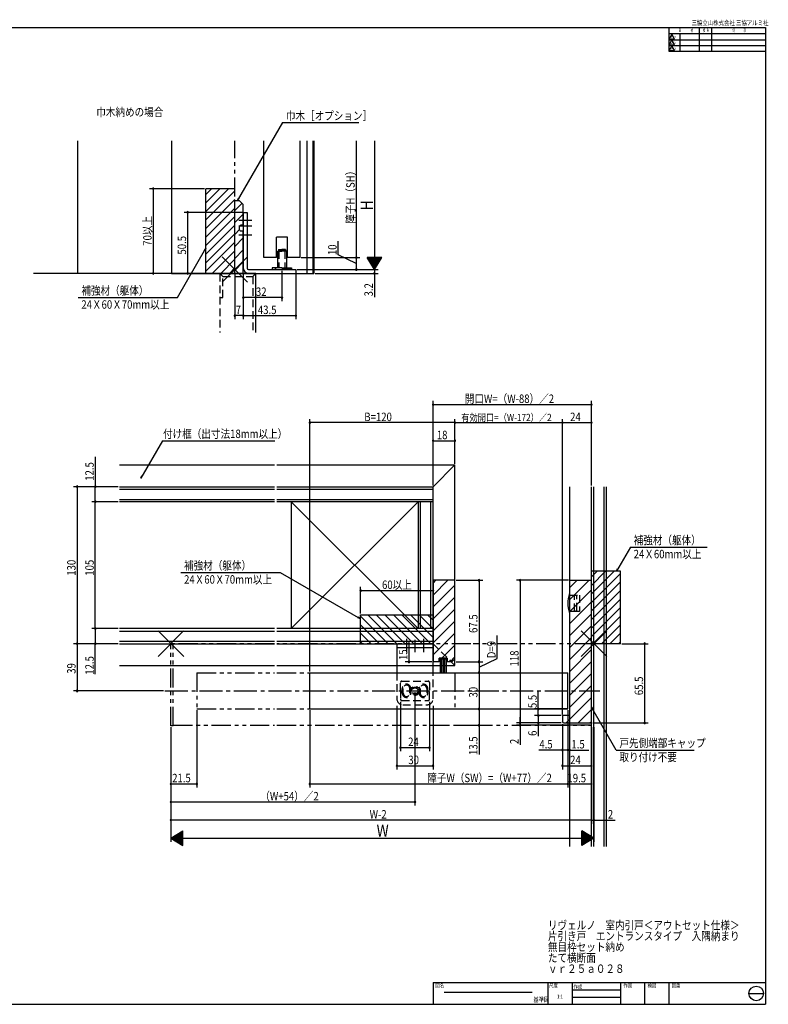
# Model space of a CAD drawing. Extents: x 19 to 1168, y 16 to 831.
# Drawn here: x 548 to 1168, y 16 to 831 of the extents above; entities that cross this region are included whole.
import ezdxf
from ezdxf.enums import TextEntityAlignment as Align

# ---------------------------------------------------------------- set-up
doc = ezdxf.new("R2010")
doc.units = 0
for name, pattern in [('CENTER2', [28.575, 19.05, -3.175, 3.175, -3.175]), ('DASHED2', [9.525, 6.35, -3.175]), ('PHANTOM2', [31.75, 15.875, -3.175, 3.175, -3.175, 3.175, -3.175])]:
    doc.linetypes.add(name, pattern=pattern)
for name, color, linetype in [('CL', 4, 'CENTER2'), ('KI1', 7, 'CONTINUOUS'), ('KI2', 4, 'CONTINUOUS'), ('MJ', 2, 'CONTINUOUS'), ('OS', 2, 'CONTINUOUS'), ('PH', 6, 'PHANTOM2'), ('SU', 3, 'CONTINUOUS'), ('TE', 6, 'CONTINUOUS'), ('TS', 6, 'DASHED2'), ('WK', 7, 'CONTINUOUS')]:
    doc.layers.add(name, color=color, linetype=linetype)
doc.styles.get("Standard").update_dxf_attribs({"font": 'romans.shx', "width": 0.83, "bigfont": 'extfont.shx'})

msp = doc.modelspace()

# ---------------------------------------------------------------- linework, layer by layer
at = {"layer": 'CL'}
for p, q in [((729.63, 665.35), (740.63, 665.35)), ((740.63, 660.35), (729.63, 660.35)), ((729.63, 653.35), (740.63, 653.35)), ((868.5, 318.75), (868.5, 307.75)), ((875.5, 318.05), (875.5, 307.75)), ((882.5, 318.75), (882.5, 307.75)), ((668.5, 275.75), (1028.5, 275.75))]:
    msp.add_line(p, q, dxfattribs=at)
at = {"layer": 'KI1'}
for p, q in [((673.93, 731.1), (673.93, 621.35)), ((750.43, 634.35), (750.43, 731.1)), ((780.43, 634.35), (780.43, 731.1)), ((785.93, 731.1), (785.93, 621.35)), ((790.93, 731.1), (790.93, 621.35)), ((791.93, 731.1), (791.93, 621.35)), ((726.43, 676.35), (726.43, 681.35)), ((730.43, 681.35), (726.43, 681.35)), ((733.43, 678.35), (730.43, 681.35)), ((733.43, 661.35), (733.43, 678.35)), ((726.43, 621.35), (726.43, 676.35)), ((730.43, 657.35), (730.43, 660.35)), ((733.43, 661.35), (731.43, 661.35)), ((733.43, 656.35), (731.43, 656.35)), ((733.43, 621.35), (733.43, 656.35)), ((760.93, 634.35), (760.93, 651.35)), ((769.93, 651.35), (760.93, 651.35)), ((769.93, 634.35), (769.93, 651.35)), ((760.93, 634.35), (750.43, 634.35)), ((780.43, 634.35), (769.93, 634.35)), ((673.93, 621.35), (791.93, 621.35)), ((730.43, 621.35), (726.43, 621.35)), ((733.43, 621.35), (730.43, 621.35)), ((890.5, 367.25), (890.5, 299.75)), ((908.5, 367.25), (890.5, 367.25)), ((908.5, 302.25), (908.5, 367.25)), ((1003.5, 255.25), (1003.5, 367.25)), ((1003.5, 367.25), (1021.5, 367.25)), ((1021.5, 249.25), (1021.5, 367.25)), ((895.5, 299.75), (895.5, 302.75)), ((902, 302.75), (895.5, 302.75)), ((902, 302.75), (902, 299.75)), ((906, 299.75), (908.5, 302.25)), ((895.5, 299.75), (890.5, 299.75)), ((906, 299.75), (902, 299.75)), ((788.5, 260.75), (788.5, 290.75)), ((788.5, 290.75), (921.75, 290.75)), ((923.75, 290.75), (1002, 290.75)), ((1002, 260.75), (1002, 290.75)), ((788.5, 260.75), (921.75, 260.75)), ((923.75, 260.75), (1002, 260.75)), ((1003.5, 255.25), (997.5, 255.25)), ((997.5, 255.25), (997.5, 250.25)), ((998.5, 249.25), (997.5, 250.25)), ((998.5, 249.25), (1021.5, 249.25))]:
    msp.add_line(p, q, dxfattribs=at)
for centre, start, end in [((731.43, 660.35), 90, 180), ((731.43, 657.35), 180, 270.00001)]:
    msp.add_arc(centre, 1, start, end, dxfattribs=at)
at = {"layer": 'KI2'}
for p, q in [((733.43, 671.85), (733.43, 625.55)), ((733.43, 671.85), (736.63, 671.85)), ((736.63, 671.85), (736.63, 625.55)), ((761.68, 639.85), (761.68, 626.05)), ((761.68, 639.85), (765.43, 639.85)), ((762.43, 641.05), (762.43, 640.05)), ((762.43, 641.05), (765.43, 641.05)), ((762.43, 640.05), (765.43, 640.05)), ((762.93, 640.05), (762.93, 639.85)), ((768.43, 641.05), (765.43, 641.05)), ((768.43, 640.05), (765.43, 640.05)), ((769.18, 639.85), (765.43, 639.85)), ((767.93, 640.05), (767.93, 639.85)), ((768.43, 641.05), (768.43, 640.05)), ((769.18, 639.85), (769.18, 626.05)), ((737.63, 624.55), (776.93, 624.55)), ((737.63, 621.35), (776.93, 621.35)), ((765.43, 626.05), (757.43, 626.05)), ((757.43, 626.05), (757.43, 624.55)), ((757.43, 624.55), (765.43, 624.55)), ((765.43, 626.05), (773.43, 626.05)), ((773.43, 624.55), (765.43, 624.55)), ((773.43, 626.05), (773.43, 624.55)), ((776.93, 624.55), (776.93, 621.35)), ((1003.5, 356), (1003.44, 356)), ((1003.5, 340.5), (1003.5, 356)), ((1003.5, 340.5), (1003.44, 340.5)), ((860.5, 314.75), (860.5, 290.75)), ((860.5, 314.75), (890.5, 314.75)), ((860.5, 311.55), (890.5, 311.55)), ((890.5, 290.75), (890.5, 314.75)), ((901.75, 302.75), (895.75, 302.75)), ((895.75, 302.75), (895.75, 301.95)), ((895.75, 301.95), (896.25, 301.95)), ((901.25, 302.05), (896.25, 302.05)), ((896.25, 302.05), (896.25, 291.25)), ((897.5, 302.05), (897.5, 291.25)), ((898.75, 302.05), (898.75, 291.25)), ((900, 302.05), (900, 291.25)), ((901.25, 302.05), (901.25, 291.25)), ((901.75, 301.95), (901.25, 301.95)), ((901.75, 302.75), (901.75, 301.95))]:
    msp.add_line(p, q, dxfattribs=at)
for centre, radius, start, end in [((737.63, 625.55), 4.2, 180, 270), ((737.63, 625.55), 1, 180, 270), ((1027.17, 348.25), 25.17, 162.56909, 197.46495), ((1003.44, 355.7), 0.3, 90, 162.40923), ((1003.44, 340.8), 0.3, 200.23366, 270)]:
    msp.add_arc(centre, radius, start, end, dxfattribs=at)
at = {"layer": 'OS'}
for p, q in [((596.43, 621.35), (596.43, 731.1)), ((726.43, 691.35), (702.43, 691.35)), ((702.43, 621.35), (702.43, 691.35)), ((702.43, 686.75), (707.03, 691.35)), ((702.43, 679.67), (714.1, 691.35)), ((702.43, 672.6), (721.17, 691.35)), ((702.43, 665.53), (726.43, 689.53)), ((702.43, 658.46), (726.43, 682.46)), ((726.43, 673.35), (732.43, 679.35)), ((702.43, 651.39), (726.43, 675.39)), ((726.43, 663.45), (733.43, 670.45)), ((702.43, 644.32), (726.43, 668.32)), ((702.43, 637.25), (726.43, 661.25)), ((702.43, 630.18), (726.43, 654.18)), ((726.43, 653.55), (730.43, 657.55)), ((702.43, 623.11), (726.43, 647.11)), ((726.43, 643.65), (733.43, 650.65)), ((707.74, 621.35), (726.43, 640.04)), ((726.43, 633.75), (733.43, 640.75)), ((714.81, 621.35), (726.43, 632.96)), ((726.43, 623.85), (733.43, 630.85)), ((743.93, 621.35), (559.93, 621.35)), ((726.43, 621.35), (702.43, 621.35)), ((721.89, 621.35), (726.43, 625.89)), ((743.93, 572.35), (743.93, 621.35)), ((631, 462.75), (759.25, 462.75)), ((761.25, 462.75), (908.5, 462.75)), ((908.5, 462.75), (890.5, 444.75)), ((908.5, 367.25), (908.5, 462.75)), ((631, 444.75), (759.25, 444.75)), ((631, 442.75), (759.25, 442.75)), ((761.25, 444.75), (890.5, 444.75)), ((761.25, 442.75), (890.5, 442.75)), ((890.5, 314.75), (890.5, 444.75)), ((1003.5, 367.25), (1003.5, 444.75)), ((1021.5, 146.75), (1021.5, 444.75)), ((1023.5, 146.75), (1023.5, 444.75)), ((1032, 146.75), (1032, 444.75)), ((1034, 146.75), (1034, 444.75)), ((631, 434.25), (759.25, 434.25)), ((759.25, 432.25), (631, 432.25)), ((761.25, 434.25), (890.5, 434.25)), ((890.5, 432.25), (761.25, 432.25)), ((878, 327.25), (773, 432.25)), ((773, 327.25), (878, 432.25)), ((773, 432.25), (773, 327.25)), ((878, 432.25), (878, 327.25)), ((880, 327.25), (880, 432.25)), ((888.5, 327.25), (888.5, 432.25)), ((890.5, 364.96), (892.79, 367.25)), ((890.5, 355.06), (902.69, 367.25)), ((1003.5, 361.17), (1009.58, 367.25)), ((1003.5, 351.27), (1019.48, 367.25)), ((1045.5, 374.75), (1021.5, 374.75)), ((1021.5, 370.15), (1026.1, 374.75)), ((1021.5, 363.08), (1033.17, 374.75)), ((1021.5, 356.01), (1040.24, 374.75)), ((1021.5, 348.94), (1045.5, 372.94)), ((1045.5, 314.75), (1045.5, 374.75)), ((890.5, 345.16), (908.5, 363.16)), ((1003.5, 341.37), (1021.5, 359.37)), ((1021.5, 341.87), (1045.5, 365.87)), ((1021.5, 334.79), (1045.5, 358.79)), ((890.5, 335.26), (908.5, 353.26)), ((1021.5, 327.72), (1045.5, 351.72)), ((890.5, 325.36), (908.5, 343.36)), ((1003.5, 331.47), (1021.5, 349.47)), ((1021.5, 320.65), (1045.5, 344.65)), ((830.5, 314.75), (830.5, 338.75)), ((830.5, 338.75), (890.5, 338.75)), ((830.5, 337.58), (853.33, 314.75)), ((836.4, 338.75), (860.4, 314.75)), ((843.47, 338.75), (867.47, 314.75)), ((850.54, 338.75), (874.54, 314.75)), ((857.62, 338.75), (881.62, 314.75)), ((864.69, 338.75), (888.69, 314.75)), ((871.76, 338.75), (890.5, 320.01)), ((878.83, 338.75), (890.5, 327.08)), ((885.9, 338.75), (890.5, 334.15)), ((890.5, 314.75), (890.5, 338.75)), ((1003.5, 321.57), (1021.5, 339.57)), ((1022.67, 314.75), (1045.5, 337.58)), ((759.25, 327.25), (631, 327.25)), ((890.5, 327.25), (761.25, 327.25)), ((830.5, 330.51), (846.26, 314.75)), ((890.5, 315.46), (908.5, 333.46)), ((1003.5, 311.67), (1021.5, 329.67)), ((1029.74, 314.75), (1045.5, 330.51)), ((631, 325.25), (759.25, 325.25)), ((761.25, 325.25), (890.5, 325.25)), ((830.5, 323.44), (839.19, 314.75)), ((890.5, 305.56), (908.5, 323.56)), ((1003.5, 301.77), (1021.5, 319.77)), ((1036.81, 314.75), (1045.5, 323.44)), ((631, 316.75), (759.25, 316.75)), ((631, 314.75), (759.25, 314.75)), ((761.25, 316.75), (890.5, 316.75)), ((761.25, 314.75), (890.5, 314.75)), ((830.5, 316.37), (832.12, 314.75)), ((897.59, 302.75), (908.5, 313.66)), ((1003.5, 291.87), (1021.5, 309.87)), ((1045.5, 314.75), (1021.5, 314.75)), ((1043.88, 314.75), (1045.5, 316.37)), ((904.48, 299.75), (908.5, 303.77)), ((908.5, 296.75), (908.5, 302.25)), ((631, 296.75), (759.25, 296.75)), ((761.25, 296.75), (908.5, 296.75)), ((894.59, 299.75), (895.5, 300.66)), ((905.5, 299.75), (908.5, 296.75)), ((1003.5, 281.97), (1021.5, 299.97)), ((1003.5, 272.07), (1021.5, 290.07)), ((1003.5, 262.17), (1021.5, 280.17)), ((1000.48, 249.25), (1021.5, 270.27)), ((1010.38, 249.25), (1021.5, 260.37)), ((1003.5, 146.75), (1003.5, 249.25)), ((1020.28, 249.25), (1021.5, 250.47))]:
    msp.add_line(p, q, dxfattribs=at)
at = {"layer": 'PH'}
for p, q in [((726.43, 621.35), (726.43, 731.1)), ((759.25, 314.75), (673.5, 314.75)), ((673.5, 246.75), (673.5, 314.75)), ((675.5, 246.75), (675.5, 314.75)), ((921.75, 314.75), (761.25, 314.75)), ((1023.5, 314.75), (923.75, 314.75)), ((695, 290.75), (759.25, 290.75)), ((695, 290.75), (695, 260.75)), ((761.25, 290.75), (908.5, 290.75)), ((908.5, 290.75), (908.5, 260.75)), ((695, 260.75), (759.25, 260.75)), ((761.25, 260.75), (908.5, 260.75)), ((675.5, 246.75), (673.5, 246.75)), ((675.5, 247.25), (759.25, 247.25)), ((761.25, 247.25), (921.75, 247.25)), ((923.75, 247.25), (1021.5, 247.25))]:
    msp.add_line(p, q, dxfattribs=at)
at = {"layer": 'SU'}
for p, q in [((765.81, 746.1), (728.43, 681.35)), ((765.81, 746.1), (828.99, 746.1)), ((826.93, 731.1), (826.93, 634.35)), ((841.93, 731.1), (841.93, 624.55)), ((701.43, 691.35), (655.93, 691.35)), ((658.93, 691.35), (658.93, 621.35)), ((728.43, 681.35), (729.36, 683.58)), ((728.43, 681.35), (729.91, 683.27)), ((732.43, 671.85), (684.43, 671.85)), ((687.43, 621.35), (687.43, 671.85)), ((811.93, 636.81), (811.93, 647.98)), ((678.89, 601.35), (702.43, 642.12)), ((702.43, 642.12), (700.96, 640.2)), ((702.43, 642.12), (701.51, 639.89)), ((826.93, 629.45), (811.93, 636.81)), ((781.43, 634.35), (829.93, 634.35)), ((826.93, 634.35), (826.93, 624.55)), ((847.93, 634.55), (835.93, 634.55)), ((841.93, 624.55), (835.93, 634.55)), ((847.81, 634.35), (836.05, 634.35)), ((847.69, 634.15), (836.17, 634.15)), ((847.57, 633.95), (836.29, 633.95)), ((847.45, 633.75), (836.41, 633.75)), ((847.33, 633.55), (836.53, 633.55)), ((847.21, 633.35), (836.65, 633.35)), ((847.09, 633.15), (836.77, 633.15)), ((846.97, 632.95), (836.89, 632.95)), ((846.85, 632.75), (837.01, 632.75)), ((846.73, 632.55), (837.13, 632.55)), ((846.61, 632.35), (837.25, 632.35)), ((846.49, 632.15), (837.37, 632.15)), ((846.37, 631.95), (837.49, 631.95)), ((846.25, 631.75), (837.61, 631.75)), ((846.13, 631.55), (837.73, 631.55)), ((846.01, 631.35), (837.85, 631.35)), ((845.89, 631.15), (837.97, 631.15)), ((845.77, 630.95), (838.09, 630.95)), ((845.65, 630.75), (838.21, 630.75)), ((845.53, 630.55), (838.33, 630.55)), ((845.41, 630.35), (838.45, 630.35)), ((845.29, 630.15), (838.57, 630.15)), ((845.17, 629.95), (838.69, 629.95)), ((845.05, 629.75), (838.81, 629.75)), ((844.93, 629.55), (838.93, 629.55)), ((844.81, 629.35), (839.05, 629.35)), ((844.69, 629.15), (839.17, 629.15)), ((844.57, 628.95), (839.29, 628.95)), ((844.45, 628.75), (839.41, 628.75)), ((844.33, 628.55), (839.53, 628.55)), ((844.21, 628.35), (839.65, 628.35)), ((844.09, 628.15), (839.77, 628.15)), ((843.97, 627.95), (839.89, 627.95)), ((843.85, 627.75), (840.01, 627.75)), ((841.93, 624.55), (847.93, 634.55)), ((701.43, 621.35), (655.93, 621.35)), ((726.43, 620.35), (726.43, 583.35)), ((733.43, 620.35), (733.43, 583.35)), ((733.43, 620.35), (733.43, 583.35)), ((733.43, 620.35), (733.43, 598.35)), ((765.43, 623.55), (765.43, 598.35)), ((776.93, 620.35), (776.93, 583.35)), ((777.93, 624.55), (844.93, 624.55)), ((777.93, 624.55), (844.93, 624.55)), ((792.93, 621.35), (844.93, 621.35)), ((843.73, 627.55), (840.13, 627.55)), ((843.61, 627.35), (840.25, 627.35)), ((843.49, 627.15), (840.37, 627.15)), ((843.37, 626.95), (840.49, 626.95)), ((843.25, 626.75), (840.61, 626.75)), ((843.13, 626.55), (840.73, 626.55)), ((843.01, 626.35), (840.85, 626.35)), ((842.89, 626.15), (840.97, 626.15)), ((842.77, 625.95), (841.09, 625.95)), ((842.65, 625.75), (841.21, 625.75)), ((842.53, 625.55), (841.33, 625.55)), ((842.41, 625.35), (841.45, 625.35)), ((842.29, 625.15), (841.57, 625.15)), ((842.17, 624.95), (841.69, 624.95)), ((842.05, 624.75), (841.81, 624.75)), ((841.93, 624.55), (841.93, 621.35)), ((841.93, 621.35), (841.93, 601.77)), ((596.7, 601.35), (678.89, 601.35)), ((765.43, 601.35), (733.43, 601.35)), ((733.43, 586.35), (726.43, 586.35)), ((733.43, 586.35), (776.93, 586.35)), ((890.5, 445.75), (890.5, 515.75)), ((1021.5, 445.75), (1021.5, 515.75)), ((890.5, 512.75), (1021.5, 512.75)), ((788.5, 291.75), (788.5, 500.75)), ((908.5, 497.75), (788.5, 497.75)), ((908.5, 463.75), (908.5, 500.75)), ((908.5, 497.75), (997.5, 497.75)), ((997.5, 256.25), (997.5, 500.75)), ((997.5, 497.75), (1021.5, 497.75)), ((666.58, 482.75), (648.69, 451.77)), ((666.58, 482.75), (759.44, 482.75)), ((890.5, 445.75), (890.5, 485.75)), ((890.5, 482.75), (908.5, 482.75)), ((908.5, 463.75), (908.5, 485.75)), ((611, 469.48), (611, 444.75)), ((648.69, 451.77), (649.62, 454.01)), ((648.69, 451.77), (650.17, 453.69)), ((630, 444.75), (593, 444.75)), ((596, 444.75), (596, 314.75)), ((611, 432.25), (611, 444.75)), ((630, 432.25), (608, 432.25)), ((611, 327.25), (611, 432.25)), ((1053.68, 394.75), (1042.13, 374.75)), ((1053.68, 394.75), (1117.35, 394.75)), ((1042.13, 374.75), (1043.06, 376.99)), ((1042.13, 374.75), (1043.6, 376.67)), ((681.68, 373.75), (763.88, 373.75)), ((763.88, 373.75), (830.5, 335.28)), ((909.5, 367.25), (931.5, 367.25)), ((928.5, 367.25), (928.5, 299.75)), ((1002.5, 367.25), (959.5, 367.25)), ((962.5, 367.25), (962.5, 249.25)), ((830.5, 339.75), (830.5, 361.75)), ((830.5, 358.75), (890.5, 358.75)), ((890.5, 339.75), (890.5, 361.75)), ((830.5, 335.28), (828.26, 336.21)), ((830.5, 335.28), (828.58, 336.76)), ((630, 327.25), (608, 327.25)), ((611, 327.25), (611, 314.75)), ((943.5, 302.61), (943.5, 321.53)), ((630, 314.75), (593, 314.75)), ((596, 314.75), (596, 275.75)), ((611, 289.47), (611, 314.75)), ((870.5, 314.75), (870.5, 299.75)), ((1046.5, 314.75), (1068.5, 314.75)), ((1065.5, 314.75), (1065.5, 249.25)), ((928.5, 295.25), (943.5, 302.61)), ((889.5, 299.75), (867.5, 299.75)), ((909.5, 299.75), (931.5, 299.75)), ((928.5, 299.75), (928.5, 290.75)), ((909.5, 290.75), (931.5, 290.75)), ((928.5, 290.75), (928.5, 260.75)), ((667.5, 275.75), (593, 275.75)), ((875.5, 274.75), (875.5, 180.75)), ((977.5, 260.75), (977.5, 275.73)), ((860.5, 263.25), (860.5, 210.75)), ((863.5, 266.75), (863.5, 225.75)), ((887.5, 266.75), (887.5, 225.75)), ((890.5, 263.25), (890.5, 210.75)), ((1042.05, 226.75), (1021.5, 262.35)), ((1021.5, 262.35), (1022.97, 260.43)), ((1021.5, 262.35), (1022.43, 260.11)), ((695, 259.75), (695, 195.75)), ((788.5, 259.75), (788.5, 195.75)), ((909.5, 260.75), (931.5, 260.75)), ((928.5, 260.75), (928.5, 247.25)), ((962.5, 249.25), (962.5, 254.05)), ((1001, 260.75), (974.5, 260.75)), ((996.5, 255.25), (974.5, 255.25)), ((977.5, 255.25), (977.5, 260.75)), ((977.5, 255.25), (977.5, 249.25)), ((1002, 259.75), (1002, 195.75)), ((673.5, 245.75), (673.5, 150.75)), ((909.5, 247.25), (931.5, 247.25)), ((928.5, 247.25), (928.5, 222.97)), ((996.5, 249.25), (959.5, 249.25)), ((1020.5, 247.25), (959.5, 247.25)), ((962.5, 249.25), (962.5, 247.25)), ((962.5, 247.25), (962.5, 231.18)), ((977.5, 249.25), (977.5, 238.25)), ((997.5, 248.25), (997.5, 210.75)), ((997.5, 248.25), (997.5, 223.75)), ((1021.5, 245.75), (1021.5, 165.75)), ((1022.5, 249.25), (1068.5, 249.25)), ((1023.5, 245.75), (1023.5, 150.75)), ((863.5, 228.75), (887.5, 228.75)), ((997.5, 226.75), (977.93, 226.75)), ((1002, 226.75), (997.2, 226.75)), ((1002, 226.75), (997.5, 226.75)), ((1002, 226.75), (1003.5, 226.75)), ((1003.5, 226.75), (1019.21, 226.75)), ((1042.05, 226.75), (1106.38, 226.75)), ((860.5, 213.75), (890.5, 213.75)), ((997.5, 213.75), (1021.5, 213.75)), ((673.5, 198.75), (695, 198.75)), ((788.5, 198.75), (1002, 198.75)), ((1002, 198.75), (1021.5, 198.75)), ((673.5, 183.75), (875.5, 183.75)), ((1021.5, 168.75), (673.5, 168.75)), ((1021.5, 168.75), (1016.7, 168.75)), ((1021.5, 168.75), (1023.5, 168.75)), ((1023.5, 168.75), (1041.04, 168.75)), ((673.5, 153.75), (683.5, 159.75)), ((675.5, 152.55), (675.5, 154.95)), ((675.7, 152.43), (675.7, 155.07)), ((675.9, 152.31), (675.9, 155.19)), ((676.1, 152.19), (676.1, 155.31)), ((676.3, 152.07), (676.3, 155.43)), ((676.5, 151.95), (676.5, 155.55)), ((676.7, 151.83), (676.7, 155.67)), ((676.9, 151.71), (676.9, 155.79)), ((677.1, 151.59), (677.1, 155.91)), ((677.3, 151.47), (677.3, 156.03)), ((677.5, 151.35), (677.5, 156.15)), ((677.7, 151.23), (677.7, 156.27)), ((677.9, 151.11), (677.9, 156.39)), ((678.1, 150.99), (678.1, 156.51)), ((678.3, 150.87), (678.3, 156.63)), ((678.5, 150.75), (678.5, 156.75)), ((678.7, 150.63), (678.7, 156.87)), ((678.9, 150.51), (678.9, 156.99)), ((679.1, 150.39), (679.1, 157.11)), ((679.3, 150.27), (679.3, 157.23)), ((679.5, 150.15), (679.5, 157.35)), ((679.7, 150.03), (679.7, 157.47)), ((679.9, 149.91), (679.9, 157.59)), ((680.1, 149.79), (680.1, 157.71)), ((680.3, 149.67), (680.3, 157.83)), ((680.5, 149.55), (680.5, 157.95)), ((680.7, 149.43), (680.7, 158.07)), ((680.9, 149.31), (680.9, 158.19)), ((681.1, 149.19), (681.1, 158.31)), ((681.3, 149.07), (681.3, 158.43)), ((681.5, 148.95), (681.5, 158.55)), ((681.7, 148.83), (681.7, 158.67)), ((681.9, 148.71), (681.9, 158.79)), ((682.1, 148.59), (682.1, 158.91)), ((682.3, 148.47), (682.3, 159.03)), ((682.5, 148.35), (682.5, 159.15)), ((682.7, 148.23), (682.7, 159.27)), ((682.9, 148.11), (682.9, 159.39)), ((683.1, 147.99), (683.1, 159.51)), ((683.3, 147.87), (683.3, 159.63)), ((683.5, 147.75), (683.5, 159.75)), ((1013.5, 147.75), (1013.5, 159.75)), ((1023.5, 153.75), (1013.5, 159.75)), ((1013.7, 147.87), (1013.7, 159.63)), ((1013.9, 147.99), (1013.9, 159.51)), ((1014.1, 148.11), (1014.1, 159.39)), ((1014.3, 148.23), (1014.3, 159.27)), ((1014.5, 148.35), (1014.5, 159.15)), ((1014.7, 148.47), (1014.7, 159.03)), ((1014.9, 148.59), (1014.9, 158.91)), ((1015.1, 148.71), (1015.1, 158.79)), ((1015.3, 148.83), (1015.3, 158.67)), ((1015.5, 148.95), (1015.5, 158.55)), ((1015.7, 149.07), (1015.7, 158.43)), ((1015.9, 149.19), (1015.9, 158.31)), ((1016.1, 149.31), (1016.1, 158.19)), ((1016.3, 149.43), (1016.3, 158.07)), ((1016.5, 149.55), (1016.5, 157.95)), ((1016.7, 149.67), (1016.7, 157.83)), ((1016.9, 149.79), (1016.9, 157.71)), ((1017.1, 149.91), (1017.1, 157.59)), ((1017.3, 150.03), (1017.3, 157.47)), ((1017.5, 150.15), (1017.5, 157.35)), ((1017.7, 150.27), (1017.7, 157.23)), ((1017.9, 150.39), (1017.9, 157.11)), ((1018.1, 150.51), (1018.1, 156.99)), ((1018.3, 150.63), (1018.3, 156.87)), ((1018.5, 150.75), (1018.5, 156.75)), ((1018.7, 150.87), (1018.7, 156.63)), ((1018.9, 150.99), (1018.9, 156.51)), ((1019.1, 151.11), (1019.1, 156.39)), ((1019.3, 151.23), (1019.3, 156.27)), ((1019.5, 151.35), (1019.5, 156.15)), ((1019.7, 151.47), (1019.7, 156.03)), ((1019.9, 151.59), (1019.9, 155.91)), ((1020.1, 151.71), (1020.1, 155.79)), ((1020.3, 151.83), (1020.3, 155.67)), ((1020.5, 151.95), (1020.5, 155.55)), ((1020.7, 152.07), (1020.7, 155.43)), ((1020.9, 152.19), (1020.9, 155.31)), ((1021.1, 152.31), (1021.1, 155.19)), ((1021.3, 152.43), (1021.3, 155.07)), ((1021.5, 152.55), (1021.5, 154.95)), ((673.5, 153.75), (683.5, 147.75)), ((673.5, 153.75), (1023.5, 153.75)), ((673.7, 153.63), (673.7, 153.87)), ((673.9, 153.51), (673.9, 153.99)), ((674.1, 153.39), (674.1, 154.11)), ((674.3, 153.27), (674.3, 154.23)), ((674.5, 153.15), (674.5, 154.35)), ((674.7, 153.03), (674.7, 154.47)), ((674.9, 152.91), (674.9, 154.59)), ((675.1, 152.79), (675.1, 154.71)), ((675.3, 152.67), (675.3, 154.83)), ((1023.5, 153.75), (1013.5, 147.75)), ((1021.7, 152.67), (1021.7, 154.83)), ((1021.9, 152.79), (1021.9, 154.71)), ((1022.1, 152.91), (1022.1, 154.59)), ((1022.3, 153.03), (1022.3, 154.47)), ((1022.5, 153.15), (1022.5, 154.35)), ((1022.7, 153.27), (1022.7, 154.23)), ((1022.9, 153.39), (1022.9, 154.11)), ((1023.1, 153.51), (1023.1, 153.99)), ((1023.3, 153.63), (1023.3, 153.87))]:
    msp.add_line(p, q, dxfattribs=at)
for centre, start, end in [((658.93, 691.35), 90, 270), ((658.93, 691.35), 270, 90), ((687.43, 671.85), 90, 270), ((687.43, 671.85), 270, 90), ((826.93, 634.35), 90, 270), ((826.93, 634.35), 270, 90), ((658.93, 621.35), 90, 270), ((658.93, 621.35), 270, 90), ((687.43, 621.35), 90, 270), ((687.43, 621.35), 270, 90), ((826.93, 624.55), 90, 270), ((826.93, 624.55), 270, 90), ((841.93, 621.35), 90, 270), ((841.93, 621.35), 270, 90), ((733.43, 601.35), 0, 180), ((733.43, 601.35), 180, 0), ((765.43, 601.35), 0, 180), ((765.43, 601.35), 180, 0), ((726.43, 586.35), 0, 180), ((733.43, 586.35), 0, 180), ((733.43, 586.35), 0, 180), ((776.93, 586.35), 0, 180), ((726.43, 586.35), 180, 0), ((733.43, 586.35), 180, 0), ((733.43, 586.35), 180, 0), ((776.93, 586.35), 180, 0), ((890.5, 512.75), 0, 180), ((890.5, 512.75), 180, 0), ((1021.5, 512.75), 0, 180), ((1021.5, 512.75), 180, 0), ((788.5, 497.75), 0, 180), ((788.5, 497.75), 180, 0), ((908.5, 497.75), 0, 180), ((908.5, 497.75), 0, 180), ((908.5, 497.75), 180, 0), ((908.5, 497.75), 180, 0), ((997.5, 497.75), 0, 180), ((997.5, 497.75), 180, 0), ((1021.5, 497.75), 0, 180), ((1021.5, 497.75), 180, 0), ((890.5, 482.75), 0, 180), ((890.5, 482.75), 180, 0), ((908.5, 482.75), 0, 180), ((908.5, 482.75), 180, 0), ((596, 444.75), 90, 270), ((596, 444.75), 270, 90), ((611, 444.75), 90, 270), ((611, 444.75), 270, 90), ((611, 432.25), 90, 270), ((611, 432.25), 270, 90), ((928.5, 367.25), 90, 270), ((928.5, 367.25), 270, 90), ((962.5, 367.25), 90, 270), ((962.5, 367.25), 270, 90), ((830.5, 358.75), 0, 180), ((830.5, 358.75), 180, 0), ((890.5, 358.75), 0, 180), ((890.5, 358.75), 180, 0), ((611, 327.25), 90, 270), ((611, 327.25), 90, 270), ((611, 327.25), 270, 90), ((611, 327.25), 270, 90), ((596, 314.75), 90, 270), ((596, 314.75), 270, 90), ((611, 314.75), 90, 270), ((611, 314.75), 270, 90), ((870.5, 314.75), 90, 270), ((870.5, 314.75), 270, 90), ((1065.5, 314.75), 90, 270), ((1065.5, 314.75), 270, 90), ((870.5, 299.75), 90, 270), ((870.5, 299.75), 270, 90), ((928.5, 299.75), 90, 270), ((928.5, 299.75), 270, 90), ((928.5, 290.75), 90, 270), ((928.5, 290.75), 270, 90), ((596, 275.75), 90, 270), ((596, 275.75), 270, 90), ((928.5, 260.75), 90, 270), ((928.5, 260.75), 270, 90), ((977.5, 260.75), 90, 270), ((977.5, 260.75), 270, 90), ((977.5, 255.25), 90, 270), ((977.5, 255.25), 270, 90), ((928.5, 247.25), 90, 270), ((928.5, 247.25), 270, 90), ((962.5, 249.25), 90, 270), ((962.5, 247.25), 90, 270), ((962.5, 249.25), 270, 90), ((962.5, 247.25), 270, 90), ((977.5, 249.25), 90, 270), ((977.5, 249.25), 270, 90), ((1065.5, 249.25), 90, 270), ((1065.5, 249.25), 270, 90), ((863.5, 228.75), 0, 180), ((863.5, 228.75), 180, 0), ((887.5, 228.75), 0, 180), ((887.5, 228.75), 180, 0), ((997.5, 226.75), 0, 180), ((997.5, 226.75), 180, 0), ((1002, 226.75), 0, 180), ((1002, 226.75), 180, 0), ((1003.5, 226.75), 0, 180), ((1003.5, 226.75), 180, 0), ((860.5, 213.75), 0, 180), ((860.5, 213.75), 180, 0), ((890.5, 213.75), 0, 180), ((890.5, 213.75), 180, 0), ((997.5, 213.75), 0, 180), ((997.5, 213.75), 180, 0), ((1021.5, 213.75), 0, 180), ((1021.5, 213.75), 180, 0), ((673.5, 198.75), 0, 180), ((673.5, 198.75), 180, 0), ((695, 198.75), 0, 180), ((695, 198.75), 180, 0), ((788.5, 198.75), 0, 180), ((788.5, 198.75), 180, 0), ((1002, 198.75), 0, 180), ((1002, 198.75), 180, 0), ((1021.5, 198.75), 0, 180), ((1021.5, 198.75), 180, 0), ((673.5, 183.75), 0, 180), ((673.5, 183.75), 180, 0), ((875.5, 183.75), 0, 180), ((875.5, 183.75), 180, 0), ((673.5, 168.75), 0, 180), ((673.5, 168.75), 180, 0), ((1021.5, 168.75), 0, 180), ((1021.5, 168.75), 180, 0), ((1023.5, 168.75), 0, 180), ((1023.5, 168.75), 180, 0)]:
    msp.add_arc(centre, 0.6, start, end, dxfattribs=at)
at = {"layer": 'TE'}
for p, q in [((737.04, 613.94), (715.83, 635.15)), ((715.83, 613.94), (737.04, 635.15)), ((684.11, 304.14), (662.89, 325.36)), ((662.9, 304.14), (684.1, 325.36)), ((1034.11, 304.14), (1012.89, 325.36)), ((1012.9, 304.14), (1034.1, 325.36))]:
    msp.add_line(p, q, dxfattribs=at)
at = {"layer": 'TS'}
for p, q in [((762.93, 639.85), (762.93, 626.05)), ((767.93, 639.85), (767.93, 626.05)), ((714.43, 621.35), (713.93, 620.85)), ((713.93, 620.85), (713.93, 572.35)), ((716.63, 618.65), (713.93, 620.85)), ((714.43, 621.35), (716.63, 618.65)), ((743.43, 621.35), (741.23, 618.65)), ((741.23, 618.65), (743.93, 620.85)), ((743.43, 621.35), (743.93, 620.85)), ((760.73, 624.55), (759.93, 626.05)), ((770.13, 624.55), (770.93, 626.05)), ((716.63, 601.35), (716.63, 618.65)), ((716.63, 618.65), (741.23, 618.65)), ((741.23, 618.65), (741.23, 572.35)), ((713.93, 601.35), (716.63, 601.35)), ((1003.5, 355), (1011.5, 355)), ((1003.5, 354.9), (1007.5, 354.9)), ((1007.5, 341.6), (1007.5, 354.9)), ((1009.5, 354.3), (1007.5, 354.9)), ((1009.5, 353.25), (1009.5, 354.3)), ((1009.5, 342.2), (1009.5, 353.25)), ((1011.5, 355), (1011.5, 341.5)), ((1003.5, 341.6), (1007.5, 341.6)), ((1011.5, 341.5), (1003.5, 341.5)), ((1007.5, 341.6), (1009.5, 342.2)), ((890.5, 314.75), (905.5, 299.75)), ((860.5, 290.75), (860.5, 269.25)), ((890.5, 269.25), (890.5, 290.75)), ((863.5, 275.75), (863.5, 282.75)), ((864.5, 283.75), (886.5, 283.75)), ((865, 273.75), (865, 277.75)), ((865.8, 273.75), (865.8, 277.75)), ((871.2, 273.75), (871.2, 277.75)), ((872, 277.1), (872, 277.75)), ((879, 277.1), (879, 277.75)), ((879.8, 277.75), (879.8, 273.75)), ((885.2, 277.75), (885.2, 273.75)), ((886, 273.75), (886, 277.75)), ((887.5, 282.75), (887.5, 275.75)), ((863.5, 275.75), (863.5, 268.75)), ((872, 273.75), (872, 274.4)), ((879, 273.75), (879, 274.4)), ((887.5, 268.75), (887.5, 275.75)), ((864.5, 267.75), (886.5, 267.75)), ((865.5, 264.25), (885.5, 264.25)), ((1003.5, 249.25), (1003.5, 255.25))]:
    msp.add_line(p, q, dxfattribs=at)
for radius in [3.75, 3, 2.5]:
    msp.add_circle((875.5, 275.75), radius, dxfattribs=at)
for centre, radius, start, end in [((864.5, 282.75), 1, 90, 180), ((868.5, 277.75), 3.5, 0, 180), ((868.5, 277.75), 2.7, 0, 180), ((882.5, 277.75), 3.5, 0, 180), ((882.5, 277.75), 2.7, 0, 180), ((886.5, 282.75), 1, 0, 90), ((865.5, 269.25), 5, 180, 270), ((868.5, 273.75), 3.5, 180, 0), ((868.5, 273.75), 2.7, 180, 0), ((882.5, 273.75), 3.5, 180, 0), ((882.5, 273.75), 2.7, 180, 0), ((885.5, 269.25), 5, 270, 0), ((864.5, 268.75), 1, 180, 270), ((886.5, 268.75), 1, 270, 0)]:
    msp.add_arc(centre, radius, start, end, dxfattribs=at)
at = {"layer": 'WK'}
for p, q in [((23.5, 824.75), (1165.5, 824.75)), ((1085.5, 824.75), (1085.5, 805.15)), ((1110.72, 824.75), (1110.72, 805.15)), ((1120.72, 824.75), (1120.72, 805.15)), ((1165.5, 824.75), (1165.5, 16.25)), ((1085.5, 819.95), (1165.5, 819.95)), ((1088, 819.35), (1085.69, 815.35)), ((1085.69, 815.35), (1090.31, 815.35)), ((1090.31, 815.35), (1088, 819.35)), ((1094.5, 819.95), (1094.5, 805.15)), ((1085.5, 814.75), (1165.5, 814.75)), ((1085.5, 809.95), (1165.5, 809.95)), ((1088, 814.55), (1085.69, 810.55)), ((1085.69, 810.55), (1090.31, 810.55)), ((1088, 809.75), (1085.69, 805.75)), ((1090.31, 810.55), (1088, 814.55)), ((1090.31, 805.75), (1088, 809.75)), ((1085.5, 805.15), (1165.5, 805.15)), ((1085.69, 805.75), (1090.31, 805.75)), ((890.5, 34.25), (890.5, 16.25)), ((890.5, 34.25), (1165.5, 34.25)), ((985.5, 34.25), (985.5, 16.25)), ((1005.5, 34.25), (1005.5, 16.25)), ((1045.5, 34.25), (1045.5, 16.25)), ((1065.5, 34.25), (1065.5, 16.25)), ((1085.5, 34.25), (1085.5, 16.25)), ((899.5, 26.25), (972.5, 26.25)), ((1005.5, 28.25), (1045.5, 28.25)), ((1151.81, 25.25), (1163.81, 25.25)), ((1005.5, 22.25), (1045.5, 22.25)), ((23.5, 16.25), (1165.5, 16.25))]:
    msp.add_line(p, q, dxfattribs=at)
msp.add_circle((1157.81, 25.25), 6, dxfattribs=at)

# ---------------------------------------------------------------- texts
at = {"layer": 'MJ', "width": 0.83}
for s, p in [('巾木納めの場合', (611.8, 751.43)), ('リヴェルノ\u3000室内引戸＜アウトセット仕様＞', (985.5, 78.25)), ('片引き戸\u3000エントランスタイプ\u3000入隅納まり', (985.5, 69.25)), ('無目枠セット納め', (985.5, 60.25)), ('たて横断面', (985.5, 51.25)), ('ｖｒ２５ａ０２８', (985.5, 42.25))]:
    msp.add_text(s, height=7, dxfattribs=at).set_placement(p)
at = {"layer": 'SU', "width": 0.83}
for s, height, p in [('巾木［オプション］', 7, (768.71, 748.37)), ('補強材（躯体）', 7, (599.45, 603.62)), ('32', 7, (743.9, 602.65)), ('24Ｘ60Ｘ70mm以上', 7, (599.45, 592.07)), ('7', 7, (727.17, 587.65)), ('43.5', 7, (745.5, 587.65)), ('開口W=（W-88）／2', 7, (916.66, 514.05)), ('B=120', 7, (833.56, 499.05)), ('有効開口=（W-172）／2', 6, (913.82, 499.05)), ('24', 7, (1003.83, 499.05)), ('付け框（出寸法18mm以上）', 7, (667.05, 485.03)), ('18', 7, (893.55, 484.05)), ('補強材（躯体）', 7, (1056.43, 397.03)), ('24Ｘ60mm以上', 7, (1056.43, 385.48)), ('補強材（躯体）', 7, (684.44, 376.03)), ('24Ｘ60Ｘ70mm以上', 7, (684.44, 364.47)), ('60以上', 7, (848.22, 360.05)), ('24', 7, (869.83, 230.05)), ('戸先側端部キャップ', 7, (1044.63, 229.08)), ('4.5', 7, (978.4, 228.05)), ('1.5', 7, (1004.91, 228.05)), ('30', 7, (869.97, 215.05)), ('24', 7, (1003.83, 215.05)), ('取り付け不要', 7, (1044.63, 217.42)), ('21.5', 7, (674.57, 200.05)), ('障子W（SW）=（W+77）／2', 7, (885.63, 200.15)), ('19.5', 7, (1001.65, 200.05)), ('（W+54）／2', 7, (747.5, 185.05)), ('W-2', 7, (837.95, 170.05)), ('2', 7, (1035.03, 170.05)), ('W', 10, (843.76, 155.05))]:
    msp.add_text(s, height=height, dxfattribs=at).set_placement(p)
for s, height, p in [('障子H（SH）', 7, (825.63, 662.44)), ('H', 10, (840.63, 673.47)), ('70以上', 7, (657.63, 644.2)), ('50.5', 7, (686.13, 636.91)), ('10', 7, (810.63, 636.45)), ('3.2', 7, (840.63, 602.24)), ('12.5', 7, (609.7, 449.64)), ('130', 7, (594.7, 371.04)), ('105', 7, (609.7, 371.04)), ('67.5', 7, (927.2, 323.68)), ('D=9', 7, (942.2, 302.8)), ('12.5', 7, (609.7, 289.11)), ('15', 7, (869.2, 301.3)), ('118', 7, (961.2, 295.9)), ('39', 7, (594.7, 289.86)), ('65.5', 7, (1064.2, 272.18)), ('30', 7, (927.2, 270.22)), ('5.5', 7, (976.2, 261.43)), ('13.5', 7, (927.2, 222.61)), ('6', 7, (976.2, 238.45)), ('2', 7, (961.2, 231.65))]:
    msp.add_text(s, height=height, rotation=90, dxfattribs=at).set_placement(p)
at = {"layer": 'WK'}
for s, height, width, p in [('日', 2.5, 0.59, (1093.6, 821.25)), ('付', 2.5, 0.59, (1103.53, 821.25)), ('三協立山株式会社 三協アルミ社', 4, 0.82, (1104.29, 826.75)), ('担', 2.5, 0.59, (1113.57, 821.25)), ('当', 2.5, 0.59, (1116.84, 821.25)), ('記', 2.5, 0.59, (1138.04, 821.25)), ('事', 2.5, 0.59, (1147.29, 821.25)), ('ｘ', 2.5, 0.59, (1089.76, 816)), ('ｘ', 2.5, 0.59, (1089.76, 811.2)), ('ｘ', 2.5, 0.59, (1089.76, 806.4)), ('図名', 3.2, 0.83, (892.3, 30.15)), ('尺度', 3.2, 0.83, (986.43, 30.15)), ('作成', 3.2, 0.83, (1006.55, 29.15)), ('作図', 3.2, 0.83, (1047.93, 30.15)), ('検図', 3.2, 0.83, (1067.93, 30.15)), ('図番', 3.2, 0.83, (1087.8, 30.15)), ('基準図', 4, 0.8, (973.5, 18.25))]:
    msp.add_text(s, height=height, dxfattribs=dict(at, width=width)).set_placement(p)
at = {"layer": 'WK', "width": 0.83}
for s, height, p in [('1', 2.5, (1088, 816.9)), ('3', 2.5, (1088, 807.3)), ('2', 2.5, (1088, 812.1)), ('1:1', 3.2, (995.5, 22.25))]:
    msp.add_text(s, height=height, dxfattribs=at).set_placement(p, align=Align.MIDDLE)

doc.saveas('drawing.dxf')
